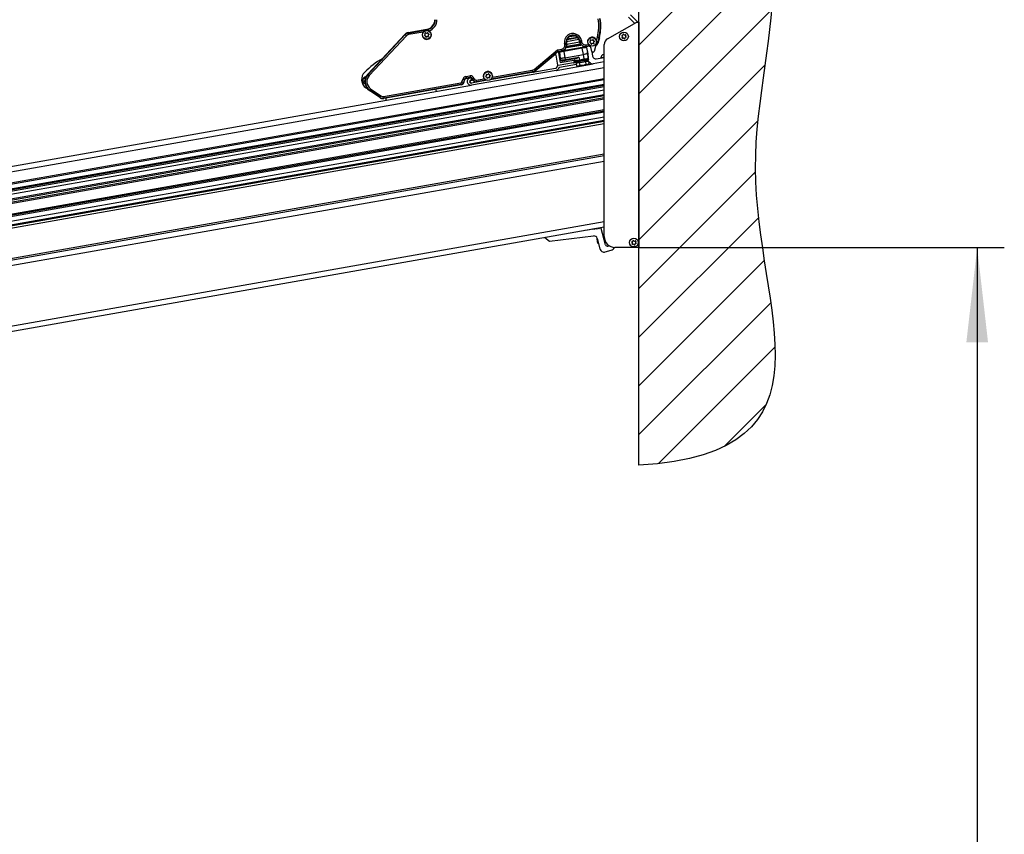
# Model space of a CAD drawing. Extents: x 0 to 10500, y 0 to 7425.
# Drawn here: x 2761 to 3669, y 5388 to 6139 of the extents above; entities that cross this region are included whole.
import ezdxf

# ---------------------------------------------------------------- set-up
doc = ezdxf.new("R2010")
doc.units = 0
doc.header["$LTSCALE"] = 25
doc.layers.get('0').update_dxf_attribs({"linetype": 'CONTINUOUS'})
doc.layers.add('ZEICHNUNGSKOPF', color=7, linetype='CONTINUOUS')
doc.styles.add('SLDTEXTSTYLE0', font='TXT', dxfattribs={"width": 0.605})
doc.dimstyles.new('SLDDIMSTYLE0', dxfattribs={"dimtxt": 87.5, "dimasz": 87.5, "dimexe": 0, "dimexo": 0.0625, "dimgap": 21.875, "dimtad": 1, "dimdec": 8, "dimrnd": 1e-09, "dimzin": 12, "dimtxsty": 'SLDTEXTSTYLE0', "dimsah": 1, "dimcen": 0.09, "dimazin": 3, "dimtfac": 1, "dimtofl": 0, "dimtmove": 0, "dimatfit": 3, "dimtolj": 1, "dimtzin": 12})

# ---------------------------------------------------------------- blocks, each defined once
blk = doc.blocks.new('*D22')
at = {"layer": 'ZEICHNUNGSKOPF'}
for p, q in [((3331.8, 5928.94), (3668.75, 5928.94)), ((3643.75, 5928.94), (3643.75, 3377.58)), ((1418.94, 3377.58), (3668.75, 3377.58))]:
    blk.add_line(p, q, dxfattribs=at)
for points in [[(3643.75, 5928.94), (3633.75, 5841.44), (3653.75, 5841.44)], [(3643.75, 3377.58), (3653.75, 3465.08), (3633.75, 3465.08)]]:
    blk.add_solid(points, dxfattribs=at)
at = {"layer": 'ZEICHNUNGSKOPF', "insert": (3530.95, 4616.59), "char_height": 87.5, "attachment_point": 1, "rotation": 90, "style": 'SLDTEXTSTYLE0'}
blk.add_mtext('F', dxfattribs=at)
blk = doc.blocks.new('*D24')
at = {"layer": 'ZEICHNUNGSKOPF', "color": 7}
for p, q in [((798.2, 5647.96), (798.2, 6460.55)), ((3331.8, 6268), (3331.8, 6460.55)), ((798.2, 6435.55), (3331.8, 6435.55))]:
    blk.add_line(p, q, dxfattribs=at)
for points in [[(798.2, 6435.55), (885.7, 6425.55), (885.7, 6445.55)], [(3331.8, 6435.55), (3244.3, 6445.55), (3244.3, 6425.55)]]:
    blk.add_solid(points, dxfattribs=at)
at = {"layer": 'ZEICHNUNGSKOPF', "color": 7, "insert": (2024.93, 6548.34), "char_height": 87.5, "attachment_point": 1, "style": 'SLDTEXTSTYLE0'}
blk.add_mtext('E', dxfattribs=at)

msp = doc.modelspace()

# ---------------------------------------------------------------- hatches: boundary and pattern name
at = {"layer": 'ZEICHNUNGSKOPF'}
h = msp.add_hatch(dxfattribs=at)
h.set_pattern_fill('ANSI31', scale=10, style=0)
edge = h.paths.add_edge_path(flags=0)
edge.add_spline(control_points=[(3331.80198423, 6268.0039593), (3516.08106115, 6260.97499277), (3359.03779412, 5997.33901449), (3522.16549995, 5739.6487207), (3331.80198423, 5728.08669919)], knot_values=[0, 0, 0, 0, 0.4941043042, 1, 1, 1, 1], weights=[1, 1, 1, 1, 1], degree=3, periodic=0)
edge.add_line((3331.80198423, 5728.08669919), (3331.80198423, 6268.0039593))

# ---------------------------------------------------------------- linework, layer by layer
at = {"color": 7, "linetype": 'CONTINUOUS'}
for p, q in [((3302.80198506, 6121.35248743), (3329.80198413, 6136.94077096)), ((3327.74623228, 6135.75392328), (3322.1200041, 6141.38012491)), ((3324.2413241, 6143.50157342), (3330.80198418, 6136.94077096)), ((3329.80198413, 6136.94077096), (3331.80198423, 6136.94077096)), ((3331.80198423, 6136.94077096), (3331.80198423, 5928.94082628)), ((3118.99899296, 6127.19827257), (3136.34115807, 6130.25599084)), ((3119.06935624, 6126.79915987), (3136.41152135, 6129.85711656)), ((3132.91281811, 6127.72279344), (3119.32883016, 6125.3276404)), ((3136.34115807, 6130.25599084), (3136.41152135, 6129.85711656)), ((3136.79288677, 6129.32496629), (3136.50614373, 6129.32043634)), ((3081.79796092, 6088.86986337), (3116.04315392, 6125.59323869)), ((3082.09427051, 6088.59353624), (3116.33946351, 6125.31691156)), ((3117.43231467, 6124.29791055), (3083.18712167, 6087.57453523)), ((3116.04315392, 6125.59323869), (3116.33946351, 6125.31691156)), ((3118.99899296, 6127.19827257), (3119.06935624, 6126.79915987)), ((3134.11862008, 6124.96285997), (3134.83725838, 6125.56605897)), ((3134.17877606, 6124.62168298), (3135.06031386, 6124.30100999)), ((3134.90566961, 6125.75393281), (3134.74277011, 6126.67780481)), ((3135.00812999, 6126.90048776), (3135.88966779, 6126.57957635)), ((3135.35178057, 6123.22383485), (3135.18888108, 6124.14770685)), ((3136.39593474, 6123.70830141), (3135.67729644, 6123.10534082)), ((3136.08663134, 6126.61438547), (3136.80528454, 6127.21734605)), ((3136.59289829, 6123.74311052), (3137.47445098, 6123.42219911)), ((3137.1308004, 6127.09885202), (3137.2936999, 6126.17498003)), ((3137.42225222, 6126.02167688), (3138.30380491, 6125.70100389)), ((3137.57691137, 6124.56875406), (3137.73981086, 6123.64488206)), ((3138.3639609, 6125.3598269), (3137.6453077, 6124.75686632)), ((3276.58149204, 6120.79697214), (3265.05873702, 6118.76516901)), ((3265.55834315, 6120.88280283), (3275.38771904, 6122.6161059)), ((3275.24926118, 6122.75629602), (3265.6405305, 6121.06185518)), ((3267.71765552, 6123.45772348), (3272.4779693, 6124.2971953)), ((3276.96027956, 6119.51118074), (3277.35926188, 6119.58151422)), ((3277.22405619, 6118.01510416), (3276.96027956, 6119.51118074)), ((3277.5526864, 6118.48455034), (3277.35926188, 6119.58151422)), ((3278.83085213, 6119.84091363), (3279.02427665, 6118.74394975)), ((3286.5506371, 6118.53485666), (3287.26927913, 6119.13781724)), ((3287.33768291, 6119.32569109), (3287.17477969, 6120.24956308)), ((3287.44014702, 6120.47224603), (3288.32168854, 6120.15157304)), ((3288.51865209, 6120.18614374), (3289.23729412, 6120.78910432)), ((3289.56280998, 6120.67061029), (3289.7257132, 6119.7467383)), ((3289.85427297, 6119.59367357), (3290.73581449, 6119.27276216)), ((3290.79597048, 6118.93158517), (3290.07732845, 6118.32862459)), ((3292.71962471, 6119.85903345), (3293.55056561, 6122.9601439)), ((3294.99394051, 6122.57342897), (3293.61498705, 6117.42692552)), ((3295.38527481, 6122.46852479), (3293.93951944, 6117.07287393)), ((3295.38527481, 6122.46852479), (3294.99394051, 6122.57342897)), ((3316.0195218, 6124.09740053), (3316.65901351, 6123.41099344)), ((3316.12094841, 6124.42856393), (3317.03511789, 6124.63932596)), ((3316.42924133, 6122.31903635), (3316.70391816, 6123.21620546)), ((3317.57954951, 6122.27635942), (3316.66538003, 6122.0655974)), ((3317.18144915, 6124.77570138), (3317.45612598, 6125.67263208)), ((3317.77078449, 6122.21770845), (3318.4102762, 6121.53130136)), ((3317.79369223, 6125.75035654), (3318.43318395, 6125.06394945)), ((3318.62441893, 6125.00553689), (3319.53858841, 6125.2160605)), ((3319.02251928, 6122.50619493), (3318.74784245, 6121.60926424)), ((3320.08302002, 6122.85309396), (3319.16885055, 6122.64257036)), ((3319.77472711, 6124.96262155), (3319.50005028, 6124.06569086)), ((3319.54495493, 6123.87066446), (3320.18444664, 6123.18425737)), ((3235.19036523, 6093.22505556), (3256.68997667, 6111.26547418)), ((3257.34376512, 6109.86333452), (3236.15087918, 6092.08040796)), ((3256.68997667, 6111.26547418), (3260.63718251, 6111.96141801)), ((3260.89666388, 6110.48966013), (3257.34376512, 6109.86333452)), ((3257.52083562, 6109.48353372), (3257.34376512, 6109.86333452)), ((3286.45985923, 6114.58592973), (3258.39283667, 6109.63683687)), ((3261.36549167, 6110.16159616), (3260.89666388, 6110.48966013)), ((3279.46263156, 6112.77824007), (3262.73037843, 6109.82781015)), ((3262.73037843, 6109.82781015), (3263.55686388, 6103.9472159)), ((3263.46543781, 6116.00046716), (3263.27201328, 6117.09743104)), ((3265.14258585, 6117.42740236), (3264.74360726, 6117.35706888)), ((3264.74360726, 6117.35706888), (3264.93703178, 6116.26010499)), ((3264.93703178, 6116.26010499), (3265.40636621, 6115.93132577)), ((3265.14258585, 6117.42740236), (3265.40636621, 6115.93132577)), ((3265.18756501, 6113.37357126), (3278.30448724, 6115.68646989)), ((3265.30444972, 6116.50949083), (3277.1221397, 6118.59326921)), ((3265.39302967, 6114.12053667), (3277.85591386, 6116.31804071)), ((3277.66927309, 6116.65993295), (3265.45147947, 6114.50558267)), ((3277.22405619, 6118.01510416), (3277.5526864, 6118.48455034)), ((3280.69731943, 6106.9694098), (3279.46263156, 6112.77824007)), ((3283.32292638, 6114.44407068), (3282.99465007, 6113.97533975)), ((3283.06344501, 6115.91582857), (3285.24915478, 6116.30111299)), ((3287.0118951, 6115.09447656), (3283.32292638, 6114.44407068)), ((3283.39946247, 6113.47251497), (3284.63415033, 6107.66368471)), ((3285.97445763, 6115.51504694), (3286.51390574, 6115.37390314)), ((3286.61078937, 6118.19367967), (3287.49233461, 6117.87276826)), ((3288.31290803, 6109.83543954), (3287.61831648, 6113.77459131)), ((3287.78379387, 6116.79583154), (3287.62089066, 6117.71970354)), ((3288.82795549, 6117.2802981), (3288.10931347, 6116.67733751)), ((3288.31290803, 6109.83543954), (3289.09432492, 6105.40395341)), ((3289.02491904, 6117.31510721), (3289.90646056, 6116.9941958)), ((3290.00892467, 6118.14075075), (3290.17182789, 6117.21687875)), ((3292.16974951, 6115.59300981), (3290.62105692, 6109.81326662)), ((3292.03646234, 6115.98067842), (3291.47900618, 6115.88221155)), ((3291.70606262, 6116.24341569), (3291.96729861, 6116.37287698)), ((3291.96729861, 6116.37287698), (3292.35537327, 6116.71286188)), ((3292.36099473, 6115.62638841), (3292.03646234, 6115.98067842)), ((3292.36099473, 6115.62638841), (3292.16962285, 6115.59277139)), ((3293.61498705, 6117.42692552), (3293.93951944, 6117.07287393)), ((3299.80198271, 5938.94081674), (3299.80198271, 6116.15639291)), ((3254.66320268, 6107.08528123), (3236.32813595, 6091.70013032)), ((3257.06451736, 6097.01448045), (3255.43026231, 6106.2827643)), ((3257.58167706, 6108.47836099), (3259.14451084, 6099.61515031)), ((3259.62002925, 6103.25294099), (3258.79355124, 6109.13377367)), ((3259.14451084, 6099.61515031), (3271.94701485, 6101.87249742)), ((3259.93935368, 6101.75066553), (3259.62002925, 6103.25294099)), ((3263.55686388, 6103.9472159), (3280.69731943, 6106.9694098)), ((3263.55686388, 6103.9472159), (3263.87618087, 6102.44494043)), ((3263.87618087, 6102.44494043), (3276.58020309, 6104.68488298)), ((3274.21451709, 6103.28775011), (3264.04376677, 6101.49436555)), ((3271.94701485, 6101.87249742), (3272.20748342, 6100.39549432)), ((3273.18426944, 6101.44596658), (3272.84414671, 6103.04623209)), ((3273.20965729, 6100.47059618), (3273.34857709, 6099.68262277)), ((3276.58020309, 6104.68488298), (3277.12110034, 6102.14024148)), ((3277.12110034, 6102.14024148), (3281.27313382, 6102.87242494)), ((3281.44072346, 6101.92185007), (3277.28868998, 6101.18990503)), ((3279.64254446, 6099.98016916), (3282.48544014, 6100.48132501)), ((3281.27313382, 6102.87242494), (3280.69731943, 6106.9694098)), ((3282.48544014, 6100.48132501), (3283.90688426, 6100.73214136)), ((3282.48544014, 6100.48132501), (3282.96356625, 6097.76979051)), ((3283.90688426, 6100.73214136), (3285.3283321, 6100.98271928)), ((3285.50238884, 6102.73962579), (3284.37367804, 6109.14092622)), ((3284.56658102, 6100.84848962), (3284.42766494, 6101.63622461)), ((3284.44502852, 6101.53775774), (3284.69122923, 6101.58114992)), ((3284.63415033, 6107.66368471), (3285.20996846, 6103.56646142)), ((3285.3283321, 6100.98271928), (3285.80645821, 6098.27118478)), ((3285.51482014, 6102.64020525), (3285.50238884, 6102.73962579)), ((3285.65867222, 6101.85342393), (3285.51975615, 6102.64115892)), ((3289.82878081, 6109.08728204), (3289.47136528, 6109.02433954)), ((3292.56969295, 6102.97041498), (3299.80198271, 6104.24571596)), ((3296.68913759, 6104.08263765), (3296.75512365, 6103.70832048)), ((857.15088598, 5664.40158449), (3299.80198271, 6095.10665498)), ((3255.43366722, 6092.36054979), (3177.54938058, 6078.62740121)), ((3196.75991289, 6085.97450815), (3233.55462752, 6092.46235452)), ((3233.99136565, 6090.61055742), (3255.08637331, 6094.33012567)), ((3236.15087918, 6092.08040796), (3236.32813595, 6091.70013032)), ((3255.43366722, 6092.36054979), (3289.56400953, 6098.37871156)), ((3255.73187671, 6094.74139772), (3257.11661182, 6096.71907983)), ((3257.11661182, 6096.71907983), (3257.41205714, 6096.77105508)), ((3258.04216764, 6094.55400072), (3257.37018488, 6093.59436594)), ((3271.39632753, 6099.23701845), (3257.41205714, 6096.77105508)), ((3274.1824945, 6097.69731126), (3258.68767104, 6094.96527277)), ((3271.39632753, 6099.23701845), (3274.59695167, 6099.80135522)), ((3273.95675308, 6098.97761903), (3275.37820093, 6099.22819696)), ((3273.95675308, 6098.97761903), (3274.43487919, 6096.26608453)), ((3274.43487919, 6096.26608453), (3275.27417965, 6095.96043191)), ((3274.57958437, 6099.8998221), (3274.71850417, 6099.11184869)), ((3275.37820093, 6099.22819696), (3276.79964877, 6099.47877489)), ((3277.27777488, 6096.76724039), (3275.9338764, 6096.07678018)), ((3276.79964877, 6099.47877489), (3279.64254446, 6099.98016916)), ((3276.79964877, 6099.47877489), (3277.27777488, 6096.76724039)), ((3285.80645821, 6098.27118478), (3284.46255974, 6097.58072458)), ((3285.1222565, 6097.69707284), (3285.80645821, 6098.27118478)), ((3285.61541415, 6099.71337877), (3285.55407725, 6099.70241151)), ((3287.32233471, 6098.87557588), (3286.3626366, 6099.54767786)), ((3299.80198271, 6100.18401704), (3289.56400953, 6098.37871156)), ((858.88728849, 5654.55346666), (3299.80198271, 6084.9524077)), ((859.07826177, 5653.47009264), (3299.80198271, 6083.83565507)), ((3078.57758156, 6082.47881494), (3078.81299011, 6082.41468034)), ((3079.12630192, 6082.59349428), (3078.81299011, 6082.41468034)), ((3078.81299011, 6082.41468034), (3079.11047689, 6081.89349733)), ((3079.13655392, 6084.52516161), (3079.37196247, 6084.46102701)), ((3079.41228501, 6084.48391519), (3079.37196247, 6084.46102701)), ((3079.37196247, 6084.46102701), (3079.39610235, 6084.4185885)), ((3081.79796092, 6088.86986337), (3082.09427051, 6088.59353624)), ((3168.70127968, 6081.78549371), (3169.70959655, 6084.5559176)), ((3171.11377768, 6084.04474817), (3170.1054608, 6081.2745627)), ((3170.40616623, 6080.91621957), (3171.49447254, 6083.90622697)), ((3171.11377768, 6084.04474817), (3171.49447254, 6083.90622697)), ((3172.31370858, 6086.74102388), (3176.00401095, 6087.39166818)), ((3176.26348487, 6085.92014871), (3172.5731974, 6085.26950441)), ((3172.5731974, 6085.26950441), (3172.64354578, 6084.87039171)), ((3172.64354578, 6084.87039171), (3176.33383326, 6085.52103601)), ((3176.26348487, 6085.92014871), (3176.33383326, 6085.52103601)), ((3177.01416067, 6083.10251794), (3178.2850211, 6083.32663141)), ((3191.85614935, 6083.18095766), (3177.4482762, 6080.6406077)), ((3178.47049586, 6084.37471948), (3178.07151727, 6084.304386)), ((3178.07151727, 6084.304386), (3178.16032819, 6083.80084596)), ((3178.16032819, 6083.80084596), (3178.4889584, 6084.27005373)), ((3178.4889584, 6084.27005373), (3178.47049586, 6084.37471948)), ((3179.94208983, 6084.6341189), (3179.96055237, 6084.52945314)), ((3181.69162027, 6083.31733308), (3189.28628019, 6084.65653024)), ((3191.04901306, 6083.45013223), (3181.95109419, 6081.84581361)), ((3190.01157931, 6083.87070261), (3190.55103115, 6083.72955881)), ((3190.58776251, 6086.89027391), (3191.30640081, 6087.4932345)), ((3190.6479185, 6086.54909692), (3191.5294563, 6086.22818552)), ((3191.37481204, 6087.68134676), (3191.21189765, 6088.60521875)), ((3191.47727243, 6088.8279017), (3192.35881022, 6088.50699029)), ((3191.82092301, 6085.15124879), (3191.65800861, 6086.07512079)), ((3192.86507718, 6085.63571535), (3192.14643887, 6085.03275476)), ((3192.55577377, 6088.54156099), (3193.27441207, 6089.14475999)), ((3193.06204072, 6085.67052446), (3193.94357852, 6085.34961305)), ((3193.59992794, 6089.02626596), (3193.76284234, 6088.10239397)), ((3193.89139465, 6087.94909082), (3194.77293245, 6087.62817941)), ((3194.04605381, 6086.496168), (3194.2089533, 6085.572296)), ((3194.83308844, 6087.28700243), (3194.11445013, 6086.68404184)), ((3233.21365169, 6090.47346674), (3194.84970323, 6083.70881639)), ((3233.81410889, 6090.99059663), (3195.51612786, 6084.2376288)), ((3195.82780055, 6084.6932467), (3196.34716562, 6084.98769365)), ((3199.24657396, 6084.57308374), (3199.26169864, 6084.48725305)), ((3208.09465996, 6086.22198663), (3200.21619252, 6084.83272157)), ((3209.09465454, 6086.30948625), (3209.10977177, 6086.22365556)), ((3233.99136565, 6090.61055742), (3233.21365169, 6090.47346674)), ((3233.99136565, 6090.61055742), (3233.81410889, 6090.99059663)), ((856.28256551, 5669.32540498), (3177.54938058, 6078.62740121)), ((859.80019323, 5649.37596879), (3299.80198271, 6079.61421571)), ((3299.80198271, 6079.27899919), (859.85765211, 5649.05100427)), ((859.94252912, 5648.56916032), (3299.80198271, 6078.78213487)), ((860.15496007, 5647.36419282), (3299.80198271, 6077.53997407)), ((860.67590467, 5644.40994821), (3299.80198271, 6074.49369989)), ((3079.04616348, 6081.65817819), (3079.11047689, 6081.89349733)), ((3079.11047689, 6081.89349733), (3079.11271206, 6081.89468942)), ((3082.45931915, 6074.58334528), (3080.19695035, 6076.16739831)), ((3083.37574057, 6073.85831438), (3083.60812417, 6074.19019304)), ((3092.87220589, 6067.2088202), (3083.37574057, 6073.85831438)), ((3092.96711139, 6067.63701997), (3083.60812417, 6074.19019304)), ((3084.46520916, 6075.41423402), (3093.82421128, 6068.86106096)), ((3096.4295452, 6068.28337274), (3167.55658738, 6080.82514368)), ((3168.11676673, 6078.99504266), (3096.59411363, 6066.3836535)), ((3167.8160762, 6079.35338579), (3096.68901912, 6066.81185327)), ((3168.11676673, 6078.99504266), (3167.8160762, 6079.35338579)), ((3170.1054608, 6081.2745627), (3170.40616623, 6080.91621957)), ((3181.95109419, 6081.84581361), (3181.62282161, 6081.37708269)), ((861.4052271, 5640.27362428), (3299.80198271, 6070.22886835)), ((861.57879583, 5639.28895555), (3299.80198271, 6069.21344362)), ((861.9261717, 5637.31914125), (3299.80198271, 6067.18259416)), ((862.09974042, 5636.33447252), (3299.80198271, 6066.16716943)), ((3092.87220589, 6067.2088202), (3092.96711139, 6067.63701997)), ((3096.68901912, 6066.81185327), (3096.59411363, 6066.3836535)), ((3299.80198271, 6056.01292215), (863.83638135, 5626.48635469)), ((863.98062459, 5625.66834054), (3299.80198271, 6055.16939722)), ((864.16945211, 5624.59664903), (3299.80198271, 6054.0643271)), ((864.935491, 5620.25313936), (3299.80198271, 6049.58587251)), ((865.46859495, 5617.22927652), (3299.80198271, 6046.46783433)), ((865.64216367, 5616.24436937), (3299.80198271, 6045.45240961)), ((880.76171628, 5616.87951646), (3299.80198271, 6043.42156015)), ((871.05998746, 5585.51912866), (3299.80198271, 6013.77182565)), ((885.57181112, 5589.6003779), (3299.80198271, 6015.29412828)), ((871.92783109, 5580.59745393), (3299.80198271, 6008.6970862)), ((881.46147481, 5526.52841173), (3299.80198271, 5952.94695459)), ((882.32979528, 5521.60435281), (3299.80198271, 5947.86983095)), ((3290.7103186, 5945.69068513), (3290.11156014, 5946.16132341)), ((3291.23584531, 5946.35944925), (3290.7103186, 5945.69068513)), ((3292.86166257, 5945.94865404), (3292.13680676, 5946.51823602)), ((3293.49787138, 5946.75832353), (3292.86166257, 5945.94865404)), ((3295.01300655, 5946.20662294), (3294.16204966, 5946.87538705)), ((3295.75989372, 5947.15719781), (3295.01300655, 5946.20662294)), ((3297.1634788, 5946.46459184), (3296.18646926, 5947.23229967)), ((3301.11473403, 5931.55079446), (3297.1634788, 5946.46459184)), ((3245.04898093, 5938.21554742), (3249.51371155, 5934.70697961)), ((3249.51371155, 5934.70697961), (3290.11002532, 5939.57572542)), ((3282.10493899, 5944.65857111), (3282.01058484, 5944.73271928)), ((3282.1877522, 5944.76395212), (3282.10493899, 5944.65857111)), ((3284.25628296, 5944.91677843), (3284.03582773, 5945.08987031)), ((3284.44977827, 5945.1628264), (3284.25628296, 5944.91677843)), ((3286.40763066, 5945.17474733), (3286.06107435, 5945.44702135)), ((3286.71180061, 5945.56170068), (3286.40763066, 5945.17474733)), ((3288.55897463, 5945.43271623), (3288.08631725, 5945.80417238)), ((3288.97382296, 5945.96057497), (3288.55897463, 5945.43271623)), ((3293.36720682, 5937.36534677), (3295.92085607, 5927.72656045)), ((3299.83255989, 5938.15951906), (3299.24057774, 5938.62467371)), ((3293.88674326, 5933.03328119), (3294.27063442, 5932.52091966)), ((3294.27063442, 5932.52091966), (3294.63896505, 5932.5650271)), ((3300.36002747, 5934.39941965), (3300.69057062, 5934.81999002)), ((3304.83323871, 5930.26261888), (3303.28618898, 5930.07712923)), ((3309.05939802, 5928.90410982), (3309.08162869, 5928.9668139)), ((3331.80198423, 5928.94082628), (3309.80198435, 5928.94082628)), ((3325.21952153, 5933.89731012), (3325.85901371, 5933.21114145)), ((3325.32094862, 5934.22871194), (3326.23511763, 5934.43923555)), ((3325.62924107, 5932.11918436), (3325.9039179, 5933.01611505)), ((3326.77954925, 5932.07626901), (3325.86538024, 5931.86574541)), ((3326.38144889, 5934.57561098), (3326.65612572, 5935.47254167)), ((3326.97078423, 5932.01785646), (3327.61027641, 5931.33144937)), ((3326.99369197, 5935.55050455), (3327.63318415, 5934.86409746)), ((3327.82441913, 5934.80544649), (3328.73858838, 5935.01597009)), ((3328.22251949, 5932.30610452), (3327.94784289, 5931.40917383)), ((3329.28301976, 5932.65300355), (3328.36885075, 5932.44247995)), ((3328.97472731, 5934.76253114), (3328.70005071, 5933.86560045)), ((3328.74495466, 5933.67081247), (3329.38444708, 5932.98440538)), ((3300.83331629, 5924.89033304), (3306.33543781, 5926.38068758))]:
    msp.add_line(p, q, dxfattribs=at)
at = {"color": 7, "linetype": 'CONTINUOUS', "flags": 128}
for points in [[(3136.50614373, 6129.32043634), (3136.48687653, 6129.42987047), (3136.46942727, 6129.52857576), (3136.45400456, 6129.61607538), (3136.44072763, 6129.69141565), (3136.42974547, 6129.7536429), (3136.4211624, 6129.80228029), (3136.41506783, 6129.8370894), (3136.41152135, 6129.85711656)], [(3117.43231467, 6124.29791055), (3117.23004631, 6124.48649965), (3117.03470699, 6124.66865144), (3116.85300223, 6124.83816705), (3116.69117562, 6124.98908601), (3116.55474059, 6125.11616312), (3116.4484208, 6125.21534524), (3116.37582234, 6125.28305612), (3116.33946351, 6125.31691156)], [(3119.32883016, 6125.3276404), (3119.28080372, 6125.59991441), (3119.2344313, 6125.86312852), (3119.19127754, 6126.10774599), (3119.15286235, 6126.32566057), (3119.12046722, 6126.50924287), (3119.09522466, 6126.65253244), (3119.07798401, 6126.75028406), (3119.06935624, 6126.79915987)], [(3277.35926188, 6119.58151422), (3277.40823082, 6119.59009729), (3277.50598244, 6119.60726343), (3277.64916024, 6119.6325358), (3277.83286176, 6119.66496072), (3278.05078379, 6119.70334611), (3278.29545341, 6119.74649988), (3278.55848498, 6119.7929915), (3278.83085213, 6119.84091363)], [(3277.5526864, 6118.48455034), (3277.60165534, 6118.49313341), (3277.69940696, 6118.51029954), (3277.84258849, 6118.53557191), (3278.02628628, 6118.56799684), (3278.24420831, 6118.60638223), (3278.48887793, 6118.64953599), (3278.7519095, 6118.69602762), (3279.02427665, 6118.74394975)], [(3294.99394051, 6122.57342897), (3294.94591407, 6122.58630357), (3294.85003627, 6122.61181436), (3294.70960028, 6122.6494845), (3294.52942289, 6122.69788347), (3294.31567691, 6122.75510393), (3294.07570116, 6122.81947694), (3293.81771363, 6122.88861833), (3293.55056561, 6122.9601439)], [(3257.34376512, 6109.86333452), (3257.32200942, 6109.91006456), (3257.27857999, 6110.00304781), (3257.21496693, 6110.13942323), (3257.13335327, 6110.31442247), (3257.03654043, 6110.52208505), (3256.92783646, 6110.75525842), (3256.81098155, 6111.00583635), (3256.68997667, 6111.26547418)], [(3260.89666388, 6110.48966013), (3260.88802866, 6110.53877435), (3260.87079547, 6110.63652597), (3260.84554545, 6110.77957712), (3260.81315778, 6110.96339784), (3260.77473513, 6111.18131242), (3260.73158882, 6111.42592989), (3260.68520895, 6111.68890558), (3260.63718251, 6111.96141801)], [(3262.63225428, 6110.38451753), (3262.63684384, 6110.35829149), (3262.6658117, 6110.19402109), (3262.69737981, 6110.01496873), (3262.73037843, 6109.82781015)], [(3264.74360726, 6117.35706888), (3264.69463459, 6117.34824739), (3264.59688298, 6117.33108125), (3264.45370517, 6117.30580888), (3264.27000365, 6117.27338396), (3264.05208162, 6117.23499856), (3263.80741201, 6117.1918448), (3263.54438416, 6117.1455916), (3263.27201328, 6117.09743104)], [(3264.93703178, 6116.26010499), (3264.88805912, 6116.25128351), (3264.7903075, 6116.23411737), (3264.64712969, 6116.208845), (3264.46342818, 6116.17642007), (3264.24550615, 6116.13803468), (3264.00083653, 6116.09488092), (3263.73780868, 6116.04862772), (3263.46543781, 6116.00046716)], [(3279.36450369, 6113.33470903), (3279.36908952, 6113.3087214), (3279.3980611, 6113.144451), (3279.42962921, 6112.96539865), (3279.46263156, 6112.77824007)], [(3283.32292638, 6114.44407068), (3283.31429116, 6114.49318491), (3283.29705424, 6114.59093652), (3283.27180795, 6114.73398767), (3283.23941655, 6114.91780839), (3283.20099018, 6115.13572298), (3283.15784759, 6115.38034044), (3283.11147145, 6115.64331613), (3283.06344501, 6115.91582857)], [(3292.03646234, 6115.98067842), (3292.033687, 6115.99641405), (3292.02914215, 6116.02216325), (3292.02285758, 6116.05768762), (3292.01488174, 6116.10298715), (3292.00526676, 6116.15758501), (3291.99407599, 6116.22100435), (3291.98139138, 6116.29276834), (3291.96729861, 6116.37287698)], [(3293.61498705, 6117.42692552), (3293.58468182, 6117.43503175), (3293.52845229, 6117.45029054), (3293.44732664, 6117.47198663), (3293.34279499, 6117.49988161), (3293.2167796, 6117.53373704), (3293.07158641, 6117.57259927), (3292.90988273, 6117.61599145), (3292.73463018, 6117.66295991)], [(3263.55686388, 6103.9472159), (3262.78856746, 6103.81179414), (3262.04993925, 6103.68137918), (3261.36931381, 6103.56145463), (3260.77281288, 6103.45631204), (3260.28331719, 6103.37000452), (3259.91960964, 6103.30586992), (3259.69565264, 6103.26629243), (3259.62002925, 6103.25294099)], [(3264.04376677, 6101.49436555), (3263.46754632, 6101.39279924), (3262.91358075, 6101.29528604), (3262.40311167, 6101.20516382), (3261.95573411, 6101.12624727), (3261.58860675, 6101.06163583), (3261.31583355, 6101.01347528), (3261.14786021, 6100.98391138), (3261.09114639, 6100.9738978)], [(3264.04376677, 6101.49436555), (3264.04057793, 6101.51248537), (3264.03112314, 6101.56612955), (3264.01575259, 6101.65339075), (3263.99503253, 6101.77093111), (3263.9697229, 6101.91445909), (3263.9407476, 6102.07872949), (3263.90918694, 6102.25778184), (3263.87618087, 6102.44494043)], [(3274.33606587, 6100.66919885), (3274.29920039, 6100.66276155), (3273.60963426, 6100.54116807), (3273.25453586, 6100.47846399), (3273.20965729, 6100.47059618)], [(3285.65867222, 6101.85342393), (3285.61379737, 6101.8453177), (3285.25869525, 6101.78285203), (3284.56912912, 6101.66125856), (3283.58517564, 6101.48768983), (3282.36401803, 6101.27239786), (3280.97662307, 6101.02778039), (3279.50362466, 6100.76790414), (3278.03062625, 6100.50826631), (3276.64323128, 6100.26364885), (3275.42207367, 6100.04835687), (3274.43812019, 6099.87478815), (3273.74855406, 6099.75319467), (3273.39345194, 6099.690729), (3273.34857709, 6099.68262277)], [(3277.28868998, 6101.18990503), (3276.71246953, 6101.0881003), (3276.15849651, 6100.9905871), (3275.64802743, 6100.90046487), (3275.20064987, 6100.82154832), (3274.83352996, 6100.75693689), (3274.5607493, 6100.70877634), (3274.39277969, 6100.67921243), (3274.34736467, 6100.6711062)], [(3277.28868998, 6101.18990503), (3277.28549741, 6101.20778642), (3277.27604634, 6101.2614306), (3277.2606758, 6101.3486918), (3277.23995201, 6101.46623216), (3277.21464238, 6101.60976015), (3277.1856708, 6101.77403055), (3277.15410269, 6101.9530829), (3277.12110034, 6102.14024148)], [(3284.63415033, 6107.66368471), (3284.55852694, 6107.65033327), (3284.33456994, 6107.61075578), (3283.9708624, 6107.54662118), (3283.4813667, 6107.46031366), (3282.88486577, 6107.35517107), (3282.20424033, 6107.23524652), (3281.46561212, 6107.10506998), (3280.69731943, 6106.9694098)], [(3281.44072346, 6101.92185007), (3281.43753461, 6101.93996988), (3281.42807982, 6101.99361406), (3281.41270927, 6102.08087526), (3281.39198548, 6102.19841562), (3281.36667586, 6102.3419436), (3281.33770428, 6102.506214), (3281.30613617, 6102.68526636), (3281.27313382, 6102.87242494)], [(3284.38204876, 6102.44064889), (3284.33663002, 6102.43254266), (3284.16866041, 6102.40297876), (3283.89588348, 6102.35481821), (3283.52875985, 6102.29020677), (3283.08138228, 6102.21129022), (3282.5709132, 6102.121168), (3282.01694391, 6102.02341638), (3281.44072346, 6101.92185007)], [(3284.37367804, 6109.14092622), (3284.32087577, 6109.32975374), (3284.2484524, 6109.47828851)], [(3285.51975615, 6102.64115892), (3285.47487757, 6102.63329111), (3285.11977545, 6102.57058702), (3284.43021304, 6102.44899354), (3284.39334757, 6102.44255624)], [(3296.68913759, 6104.08263765), (3296.86260573, 6104.11315523), (3297.370143, 6104.20256219), (3298.17410535, 6104.34442125), (3299.21486578, 6104.52800355), (3299.80198271, 6104.63147722)], [(3298.73961187, 6106.85067735), (3298.90828184, 6106.88047967), (3299.3886096, 6106.96511827), (3299.80198271, 6107.03807436)], [(3233.55462752, 6092.46235452), (3233.60265396, 6092.18984209), (3233.64902637, 6091.92686639), (3233.69217268, 6091.68224893), (3233.73059533, 6091.46433435), (3233.76299045, 6091.28051363), (3233.78823302, 6091.13746248), (3233.80547366, 6091.03971086), (3233.81410889, 6090.99059663)], [(3235.19036523, 6093.22505556), (3235.36814354, 6093.01310144), (3235.53981981, 6092.8085383), (3235.69951556, 6092.61828027), (3235.84175459, 6092.44876466), (3235.96165679, 6092.30595193), (3236.05510942, 6092.19437204), (3236.11891619, 6092.11855493), (3236.15087918, 6092.08040796)], [(3275.9338764, 6096.07678018), (3276.29171661, 6096.1399611), (3276.71639598, 6096.21482454), (3277.20065392, 6096.30017839), (3277.73619793, 6096.39459215), (3278.31387124, 6096.49639688), (3278.92378322, 6096.60416208), (3279.55550305, 6096.71550355), (3280.19821621, 6096.82875238)], [(3280.19821621, 6096.82875238), (3280.84093309, 6096.9420012), (3281.47265292, 6097.0535811), (3282.0825649, 6097.16110788), (3282.66023821, 6097.26291261), (3283.19578222, 6097.35732637), (3283.68004016, 6097.44268022), (3284.10471953, 6097.51754365), (3284.46255974, 6097.58072458)], [(3284.46255974, 6097.58072458), (3284.74743641, 6097.6310309), (3284.95447315, 6097.66750894), (3285.08013091, 6097.68968187), (3285.1222565, 6097.69707284)], [(3083.18712167, 6087.57453523), (3082.98485331, 6087.76312433), (3082.78952888, 6087.94527612), (3082.60782413, 6088.11455331), (3082.44598261, 6088.26547227), (3082.30956248, 6088.3927878), (3082.2032278, 6088.49196992), (3082.13064424, 6088.5596808), (3082.09427051, 6088.59353624)], [(3169.70959655, 6084.5559176), (3169.9694877, 6084.46126543), (3170.22046796, 6084.36995111), (3170.45392446, 6084.2850741), (3170.66187016, 6084.20925699), (3170.83715252, 6084.14559923), (3170.97376636, 6084.09576974), (3171.06704763, 6084.06191431), (3171.11377768, 6084.04474817)], [(3172.31370858, 6086.74102388), (3172.36173502, 6086.46874986), (3172.40812234, 6086.20553575), (3172.4512612, 6085.96091829), (3172.48967639, 6085.74300371), (3172.52207152, 6085.5594214), (3172.54731409, 6085.41613184), (3172.56455473, 6085.31838022), (3172.5731974, 6085.26950441)], [(3176.00401095, 6087.39166818), (3176.0520374, 6087.11939416), (3176.09840981, 6086.85641847), (3176.14154867, 6086.61156259), (3176.17997877, 6086.39364801), (3176.21237389, 6086.2100657), (3176.23761646, 6086.06677614), (3176.2548571, 6085.96902452), (3176.26348487, 6085.92014871)], [(3179.94208983, 6084.6341189), (3179.66972641, 6084.58619676), (3179.40669111, 6084.53970514), (3179.16202895, 6084.49678979), (3178.94409946, 6084.45816598), (3178.76039795, 6084.42574106), (3178.61722759, 6084.40070711), (3178.51947597, 6084.38330255), (3178.47049586, 6084.37471948)], [(3179.96055237, 6084.52945314), (3179.68817405, 6084.48153101), (3179.42515365, 6084.43503938), (3179.18047658, 6084.39212404), (3178.962562, 6084.35350023), (3178.77886049, 6084.3210753), (3178.63567523, 6084.29604135), (3178.53792361, 6084.27863679), (3178.4889584, 6084.27005373)], [(3181.69162027, 6083.31733308), (3181.73964671, 6083.04505907), (3181.78601912, 6082.78208337), (3181.82917289, 6082.53746591), (3181.86758808, 6082.31955133), (3181.89998321, 6082.13573061), (3181.92522577, 6081.99267946), (3181.94246642, 6081.89492784), (3181.95109419, 6081.84581361)], [(3084.46520916, 6075.41423402), (3084.3065863, 6075.18773637), (3084.15338747, 6074.96886812), (3084.01088766, 6074.76549707), (3083.88395957, 6074.58406053), (3083.77696923, 6074.43123422), (3083.69358233, 6074.31226335), (3083.636645, 6074.23096262), (3083.60812417, 6074.19019304)], [(3145.27126006, 6072.93587289), (3145.26059083, 6072.99643121), (3145.02041391, 6074.35851656), (3144.9239587, 6074.90568719)], [(3167.55658738, 6080.82514368), (3167.60461382, 6080.55263124), (3167.65100113, 6080.28965555), (3167.69414, 6080.04503809), (3167.73255519, 6079.8271235), (3167.76495031, 6079.64330278), (3167.79019288, 6079.50025163), (3167.80743352, 6079.40250001), (3167.8160762, 6079.35338579)], [(3168.70127968, 6081.78549371), (3168.96117083, 6081.69107996), (3169.21215109, 6081.59952722), (3169.44562248, 6081.51465021), (3169.65355329, 6081.43907152), (3169.82883564, 6081.37517534), (3169.96546439, 6081.32534585), (3170.05873076, 6081.29149042), (3170.1054608, 6081.2745627)], [(3093.82421128, 6068.86106096), (3093.66557352, 6068.63456331), (3093.51237468, 6068.41569505), (3093.36987487, 6068.21208559), (3093.24296168, 6068.03088747), (3093.13595644, 6067.87806116), (3093.05256955, 6067.75909029), (3092.99563221, 6067.67778955), (3092.96711139, 6067.63701997)], [(3096.4295452, 6068.28337274), (3096.47757164, 6068.01109872), (3096.52394406, 6067.74812303), (3096.56708292, 6067.50326715), (3096.60551301, 6067.28535257), (3096.63790814, 6067.10177026), (3096.66315071, 6066.9584807), (3096.68039135, 6066.86072908), (3096.68901912, 6066.81185327)], [(3098.98530296, 6064.77456651), (3098.97461883, 6064.83512483), (3098.73445682, 6066.19721017), (3098.6380016, 6066.74414239)], [(3293.88674326, 5933.03328119), (3293.86457778, 5933.21829401), (3293.80145273, 5933.74448381), (3293.70697937, 5934.53221879), (3293.59554104, 5935.46157442), (3293.48409898, 5936.39069162), (3293.38962934, 5937.1784266), (3293.36720682, 5937.36534677)], [(3294.27063442, 5932.52091966), (3294.26520667, 5932.56621919), (3294.22277562, 5932.92003236), (3294.14302833, 5933.58498178), (3294.0355835, 5934.4809588), (3293.95631678, 5935.1418551)]]:
    msp.add_lwpolyline(points, dxfattribs=at)
at = {"color": 7, "linetype": 'CONTINUOUS'}
for centre in [(3136.24128796, 6125.16135265), (3288.67330338, 6118.73323682), (3318.10198423, 6123.64088443), (3192.71042666, 6087.08870664), (3327.30198423, 5933.44088443)]:
    msp.add_circle(centre, 4, dxfattribs=at)
for centre, radius, start, end in [((3134.77833013, 6139.11936628), 9, 280, 0), ((3134.77833013, 6139.11936628), 9.4051367, 280, 0), ((3134.77833013, 6139.11936628), 10.89942874, 288.9587349593, 0.0000000001), ((3255.78231536, 6133.08006179), 39.10057126, 345, 10), ((3255.78231536, 6133.08006179), 40.5948633, 345, 10), ((3255.78231536, 6133.08006179), 41, 345, 10), ((3136.24128796, 6125.16135265), 4.2, 142.4190374606, 60.3439716077), ((3119.9193337, 6121.97872375), 5.3, 100, 137), ((3119.9193337, 6121.97872375), 4.8948633, 100, 137), ((3119.9193337, 6121.97872375), 3.40057126, 100, 137), ((3134.24717917, 6124.80973747), 0.2, 130, 249.9999999997), ((3134.93972588, 6126.71249393), 0.2, 69.9999999998, 189.9999999992), ((3134.70870557, 6125.71916702), 0.2, 310.0000000004, 10.0000000001), ((3134.99191535, 6124.11300456), 0.2, 9.9999999996, 70.0000000003), ((3135.54874124, 6123.25859619), 0.2, 189.9999999996, 310.000000001), ((3135.95807818, 6126.76751511), 0.2, 250.0000000002, 310), ((3136.52449773, 6123.55519019), 0.2, 70.0000000002, 129.9999999998), ((3136.93383467, 6127.06410911), 0.2, 9.9999999999, 129.9999999999), ((3137.49066056, 6126.20970074), 0.2, 190.0000000007, 250.0000000004), ((3137.54285003, 6123.61021137), 0.2, 250, 9.9999999994), ((3137.77387034, 6124.60353828), 0.2, 130, 190.0000000005), ((3138.23539674, 6125.51296783), 0.2, 310.0000000003, 70), ((3271.05143358, 6118.46922024), 7.89942874, 10, 190), ((3271.05143358, 6118.46922024), 6.4051367, 10, 190), ((3271.05143358, 6118.46922024), 6, 10, 190), ((3288.67330338, 6118.73323682), 4.2, 15.5472070016, 215.3855591199), ((3287.37174131, 6120.2843781), 0.2, 69.9999999998, 189.9999999994), ((3287.140721, 6119.29105119), 0.2, 310.0000000003, 10.0000000001), ((3288.3900936, 6120.33939928), 0.2, 250, 309.9999999999), ((3289.3658501, 6120.63599328), 0.2, 9.9999999999, 129.9999999999), ((3289.92267599, 6119.78158492), 0.2, 190.0000000006, 250.0000000005), ((3290.66741217, 6119.084852), 0.2, 310.0000000001, 70), ((3305.80198423, 6116.15627474), 6, 120, 180), ((3316.16585258, 6124.23375655), 0.2, 102.9746378561, 222.9746378561), ((3316.62047609, 6122.2605813), 0.2, 162.9746378565, 282.9746378568), ((3316.51268276, 6123.27470621), 0.2, 342.9746378564, 42.9746378566), ((3316.99021385, 6124.83417076), 0.2, 282.9746378568, 342.9746378568), ((3317.64736072, 6125.61405968), 0.2, 42.974637856, 162.9746378567), ((3317.62445314, 6122.08141988), 0.2, 42.9746378562, 102.9746378564), ((3318.55660774, 6121.66770918), 0.2, 222.9746378564, 342.9746378562), ((3318.57951532, 6125.20034899), 0.2, 222.9746378558, 282.9746378564), ((3319.2137546, 6122.4475981), 0.2, 102.974637857, 162.974637857), ((3319.69128569, 6124.00706266), 0.2, 162.9746378561, 222.9746378563), ((3319.58349237, 6125.02118756), 0.2, 342.9746378558, 102.9746378564), ((3320.03811587, 6123.04801232), 0.2, 282.9746378562, 42.9746378566), ((3258.56648637, 6108.6520876), 1, 100, 190), ((3259.78381836, 6109.27290672), 1, 153.1301023544, 187.9999999999), ((3282.42131432, 6113.26450804), 1, 12, 46.8698976455), ((3286.22792755, 6113.0218327), 1.5, 10, 100), ((3286.63350733, 6113.60106067), 1, 10, 100), ((3286.67919459, 6118.38162164), 0.2, 129.9999999998, 249.9999999998), ((3287.42393078, 6117.68488873), 0.2, 9.9999999996, 70.0000000004), ((3287.98075667, 6116.83048036), 0.2, 189.9999999994, 310.0000000011), ((3289.29771555, 6110.00912601), 1, 190, 280), ((3288.95651316, 6117.12707436), 0.2, 70.0000000002, 129.9999999998), ((3289.65513157, 6110.0721481), 1, 280, 345), ((3289.97486546, 6117.18209554), 0.2, 250.0000000001, 9.9999999994), ((3290.20588577, 6118.17542245), 0.2, 130, 190.0000000005), ((3141.61414583, 6026.08921118), 90, 121.1147710664, 134.04773237), ((3254.44545166, 6106.10916966), 1, 10.0000000001, 77.4230335717), ((3260.9174978, 6101.95864807), 1, 192, 280), ((3274.16241771, 6101.65397561), 1, 192, 280), ((3284.21969854, 6103.42734558), 1, 280, 8), ((3284.51758219, 6102.56598655), 1, 280, 305.8419327633), ((3292.04874786, 6105.92478748), 3, 190, 280), ((3301.80230891, 6102.43852835), 5.37098356, 124.766275285, 162.1755387164), ((3254.91272522, 6095.31499828), 1, 279.9999999999, 324.9999999999), ((3254.91272522, 6095.31499828), 3, 280, 325), ((3257.35996115, 6097.0665666), 0.3, 190, 280.0000000001), ((3258.86132, 6093.98038885), 1, 100, 145), ((3271.22267752, 6100.22173615), 1, 280, 10.0000000001), ((3309.92985822, 5901.39053335), 197.63213677, 99.9050814158, 100.0992867186), ((3285.78906192, 6098.72847629), 1, 55, 100), ((3289.04306398, 6101.33309787), 3, 235, 280), ((3085.64592497, 6083.9494588), 9.5, 134.04773237, 235), ((3080.52492465, 6083.04648827), 3.4, 96.8746239644, 249.884302224), ((3080.52492465, 6083.04648827), 3.23592093, 98.7261299614, 248.0327962203), ((3103.45350004, 6042.34259914), 47.21998664, 120.9886301436, 121.7901107374), ((3128.29152008, 6110.32127469), 56.97963011, 209.2511549785, 210.2014031472), ((3089.11151164, 6082.04986718), 10, 137, 235), ((3099.32091628, 6049.95958133), 40.02733845, 119.7235736368, 120.2825346782), ((3116.75729402, 6104.23570637), 42.47146879, 207.6512846259, 208.2221367755), ((3089.11151164, 6082.04986718), 9.5948633, 137, 235), ((3089.11151164, 6082.04986718), 8.10057126, 137, 235), ((3172.90401463, 6083.39321648), 3.39942874, 100, 160), ((3172.90401463, 6083.39321648), 1.9051367, 100, 160), ((3172.90401463, 6083.39321648), 1.5, 100, 160), ((3176.95897032, 6081.97581869), 3.4, 100, 280), ((3176.95897032, 6081.97581869), 1.4, 100, 280), ((3177.23121948, 6081.87150957), 1.25, 100, 280), ((3176.59430914, 6084.04391497), 3.39942874, 10, 100), ((3176.59430914, 6084.04391497), 1.9051367, 10, 100), ((3176.59430914, 6084.04391497), 1.5, 10, 100), ((3176.54221469, 6084.3393573), 1, 280, 100), ((3192.71042666, 6087.08870664), 4.2, 344.6144408801, 215.3855591199), ((3190.71631787, 6086.73709146), 0.2, 129.9999999999, 249.9999999999), ((3191.40886458, 6088.63984791), 0.2, 69.9999999996, 189.9999999994), ((3191.17784427, 6087.64652101), 0.2, 310.0000000005, 10.0000000003), ((3191.46105405, 6086.04035854), 0.2, 9.9999999999, 70.0000000004), ((3192.01787994, 6085.18595018), 0.2, 189.9999999994, 310.0000000011), ((3192.42721688, 6088.6948691), 0.2, 250.0000000002, 310), ((3192.99363643, 6085.48254417), 0.2, 70.0000000002, 129.9999999998), ((3193.40297337, 6088.9914631), 0.2, 9.9999999999, 130), ((3193.95979926, 6088.13705473), 0.2, 190.0000000006, 250.0000000004), ((3194.01198873, 6085.53756536), 0.2, 250.0000000001, 9.9999999994), ((3194.24300904, 6086.53089227), 0.2, 130.0000000001, 190.0000000008), ((3194.70453545, 6087.44032182), 0.2, 310.0000000002, 70.0000000001), ((3290.46725677, 5936.59706833), 3, 14.8388510888, 96.8388510888), ((3309.80198423, 5938.94088443), 10, 180, 270), ((3303.04803465, 5932.06289207), 2, 194.8388510888, 276.8388510889), ((3305.28957695, 5930.241529), 4, 285.1570141395, 340.468048463), ((3325.36585258, 5934.03375655), 0.2, 102.9746378565, 222.9746378563), ((3325.82047609, 5932.0605813), 0.2, 162.9746378568, 282.9746378567), ((3325.71268276, 5933.07470621), 0.2, 342.9746378562, 42.9746378567), ((3326.19021385, 5934.63417076), 0.2, 282.974637857, 342.9746378568), ((3326.84736072, 5935.41405968), 0.2, 42.9746378558, 162.9746378569), ((3326.82445314, 5931.88141988), 0.2, 42.9746378563, 102.9746378561), ((3327.75660774, 5931.46770918), 0.2, 222.9746378563, 342.9746378563), ((3327.77951532, 5935.00034899), 0.2, 222.9746378556, 282.9746378564), ((3328.4137546, 5932.2475981), 0.2, 102.9746378568, 162.9746378569), ((3328.89128569, 5933.80706266), 0.2, 162.9746378561, 222.9746378563), ((3328.78349237, 5934.82118756), 0.2, 342.9746378558, 102.9746378564), ((3329.23811587, 5932.84801232), 0.2, 282.9746378564, 42.9746378567), ((3299.78745668, 5928.75106776), 4, 194.8388510889, 285.1570141395)]:
    msp.add_arc(centre, radius, start, end, dxfattribs=at)
for centre, major_axis, ratio, start_param, end_param in [((3282.47963632, 6119.38034706), (2.02282524, 2.88889383), 0.9924325091, 2.3599925885, 3.9231927187), ((3262.74004247, 6109.79416879), (3.94649097, 0.66044304), 0.0087135882, 1.5717860707, 3.1413644224), ((3260.00081207, 6115.41672385), (-2.88889383, 2.02282524), 0.9924325091, 2.3599925885, 3.9231927187), ((3260.00081207, 6115.41672385), (4.10832351, -2.87667909), 0.9969419912, 5.5015852421, 7.0647853723), ((3260.456895, 6115.09737114), (-4.12699119, 2.88975034), 0.9924325091, 3.4049917507, 3.9231927187), ((3282.16028362, 6118.92426413), (2.88975034, 4.12699119), 0.9924325091, 2.3599925885, 2.8781935565), ((3282.47963632, 6119.38034706), (2.87667909, 4.10832351), 0.9969419912, 2.3599925885, 3.9231927187), ((3279.46509021, 6112.74324597), (3.93437326, 0.72916596), 0.0087135882, 0.0002282312, 1.5698065829), ((3291.68743419, 6117.94601412), (1.47455467, 1.35118042), 0.997338475, 4.1475793514, 5.2771986094), ((3292.00280279, 6117.60184969), (-1.35843086, 1.48246715), 0.9946626297, 2.5767830246, 3.7064022826), ((3263.87372191, 6102.47991014), (3.93437326, 0.72916596), 0.0087135882, 3.1418208848, 4.7113992365), ((3277.11864182, 6102.17523769), (3.93437326, 0.72916596), 0.0087135882, 3.1418208848, 4.7113992365), ((3281.26347443, 6102.90608351), (3.94649097, 0.66044304), 0.0087135882, 4.7133787243, 6.2829570759), ((3232.9374919, 6095.92104444), (-1.48521892, 3.18506225), 0.9959231583, 2.8808127543, 3.4023725529), ((3232.9374919, 6095.92104444), (-2.11656189, 4.53898162), 0.9983602743, 2.8808127543, 3.4023725529), ((3233.10974569, 6095.551645), (-2.12174131, 4.55008893), 0.9959231583, 2.8808127543, 3.4023725529), ((3181.12206361, 6084.34620324), (-1.7338502, -2.47619471), 0.9924325091, 5.5015852421, 5.664654072), ((3181.44141632, 6084.80228616), (1.72077896, 2.45752703), 0.999971149, 2.3599925885, 3.9231927187), ((3181.44141632, 6084.80228616), (-0.8669251, -1.23809736), 0.9924325091, 5.5015852421, 7.0647853723), ((3200.23138694, 6084.74661471), (0.98480775, 0.17364818), 0.0874886635, 1.5707963268, 3.1415926536), ((3208.10984896, 6086.13580013), (0.98480775, 0.17364818), 0.0874886635, 0, 1.5707963268), ((3167.28861836, 6082.30676603), (0.96908899, -1.15491529), 0.9949358851, 5.7617821338, 6.8045884805), ((3167.28861836, 6082.30676603), (-1.92838768, 2.29816295), 0.9999871123, 2.6201894802, 3.662995827), ((3167.58083246, 6081.95851883), (1.93817799, -2.30983058), 0.9949358851, 5.7617821338, 6.8045884805), ((3095.7381062, 6071.32931858), (1.08703956, 4.9033186), 0.9955461673, 2.750469266, 3.5327160412), ((3095.83033907, 6071.74535415), (1.08414114, 4.89024464), 0.9982077371, 2.750469266, 3.5327160412), ((3095.83033907, 6071.74535415), (0.76092769, 3.43232302), 0.9955461673, 2.750469266, 3.5327160412)]:
    msp.add_ellipse(centre, major_axis=major_axis, ratio=ratio, start_param=start_param, end_param=end_param, dxfattribs=at)
for points, knots in [([(3134.28718201, 6128.87912355), (3133.88029536, 6128.61872031), (3133.37279339, 6128.29392431), (3132.98892277, 6127.81728922), (3132.91281811, 6127.72279344)], [0, 0, 0, 0, 0.80174397875, 1, 1, 1, 1]), ([(3136.50614373, 6129.32043634), (3136.17793802, 6129.29710658), (3135.42012971, 6129.24323948), (3134.69707994, 6129.01085988), (3134.28718201, 6128.87912355)], [0, 0, 0, 0, 0.4330985909, 1, 1, 1, 1]), ([(3138.31942133, 6128.81117425), (3138.15377949, 6128.89803222), (3137.66543386, 6129.15410706), (3137.14005952, 6129.25698409), (3136.79288677, 6129.32496629)], [0, 0, 0, 0, 0.339189762, 1, 1, 1, 1]), ([(3292.73463018, 6117.66295991), (3292.81327512, 6118.10397873), (3292.94460575, 6118.84044406), (3292.78403899, 6119.56740128), (3292.71962471, 6119.85903345)], [0, 0, 0, 0, 0.5988317368, 1, 1, 1, 1]), ([(3285.24915478, 6116.30111299), (3285.37945862, 6116.1330923), (3285.61095014, 6115.83459482), (3285.86389321, 6115.6122406), (3285.97445763, 6115.51504694)], [0, 0, 0, 0, 0.56288812803, 1, 1, 1, 1]), ([(3292.35537327, 6116.71286188), (3292.46463202, 6116.93378622), (3292.61422831, 6117.23627426), (3292.70905961, 6117.57234176), (3292.73463018, 6117.66295991)], [0, 0, 0, 0, 0.7303572849, 1, 1, 1, 1]), ([(3276.58020309, 6104.68488298), (3276.57683175, 6104.68233962), (3276.31966007, 6104.48832753), (3275.73449774, 6104.05743402), (3274.9361774, 6103.51000328), (3274.41882865, 6103.35067291), (3274.21451709, 6103.28775011)], [0, 0, 0, 0, 0.00423403086, 0.32297903615, 0.73263063701, 1, 1, 1, 1]), ([(3275.9338764, 6096.07678018), (3275.90010125, 6096.07133493), (3275.41876327, 6095.99373333), (3274.90893405, 6096.13486032), (3274.43487919, 6096.26608453)], [0, 0, 0, 0, 0.0701693004, 1, 1, 1, 1]), ([(3280.19821621, 6096.82875238), (3279.42903795, 6096.7502146), (3278.45415849, 6096.65067347), (3277.4827448, 6096.74693008), (3277.27777488, 6096.76724039)], [0, 0, 0, 0, 0.7889983244, 1, 1, 1, 1]), ([(3282.96356625, 6097.76979051), (3282.27501858, 6097.46294292), (3281.3786466, 6097.06347954), (3280.42038879, 6096.87293113), (3280.19821621, 6096.82875238)], [0, 0, 0, 0, 0.768149475, 1, 1, 1, 1]), ([(3284.46255974, 6097.58072458), (3284.4287847, 6097.57519702), (3283.94748757, 6097.49642888), (3283.43763754, 6097.63807988), (3282.96356625, 6097.76979051)], [0, 0, 0, 0, 0.0701750312, 1, 1, 1, 1]), ([(3189.28628019, 6084.65653024), (3189.41657364, 6084.48849136), (3189.64801461, 6084.19000297), (3189.90101124, 6083.96780892), (3190.01157931, 6083.87070261)], [0, 0, 0, 0, 0.5629662101, 1, 1, 1, 1]), ([(3196.34716562, 6084.98769365), (3196.45640377, 6085.19469811), (3196.61702802, 6085.49907839), (3196.7252811, 6085.85927564), (3196.75991289, 6085.97450815)], [0, 0, 0, 0, 0.6800849931, 1, 1, 1, 1])]:
    msp.add_open_spline(points, degree=3, knots=knots, dxfattribs=at)
at = {"layer": 'ZEICHNUNGSKOPF'}
msp.add_line((3331.80198423, 5728.08669919), (3331.80198423, 6268.0039593), dxfattribs=at)
msp.add_open_spline([(3331.80198423, 6268.0039593), (3516.08106115, 6260.97499277), (3359.03779412, 5997.33901449), (3522.16549995, 5739.6487207), (3331.80198423, 5728.08669919)], degree=3, knots=[0, 0, 0, 0, 0.4941043042, 1, 1, 1, 1], dxfattribs=at)

# ---------------------------------------------------------------- dimensions: what is measured, and where the dimension line sits
at = {"layer": 'ZEICHNUNGSKOPF', "color": 7}
dim = msp.add_linear_dim(base=(3331.80198423, 6435.54805095), p1=(798.2019646, 5647.95710471), p2=(3331.80198423, 6268.0039593), text='E', dimstyle='SLDDIMSTYLE0', dxfattribs=at)
dim.commit()
dim.dimension.update_dxf_attribs({"geometry": '*D24', "text_midpoint": (2065.00197441, 6435.54805095), "dimtype": 160})
at = {"layer": 'ZEICHNUNGSKOPF'}
dim = msp.add_linear_dim(base=(3643.74516836, 3377.58117281), p1=(3331.80198423, 5928.94088443), p2=(1418.93862433, 3377.58117281), angle=90, text='F', dimstyle='SLDDIMSTYLE0', dxfattribs=at)
dim.commit()
dim.dimension.update_dxf_attribs({"geometry": '*D22', "text_midpoint": (3643.74516836, 4653.26102862), "dimtype": 160})

doc.saveas('drawing.dxf')
